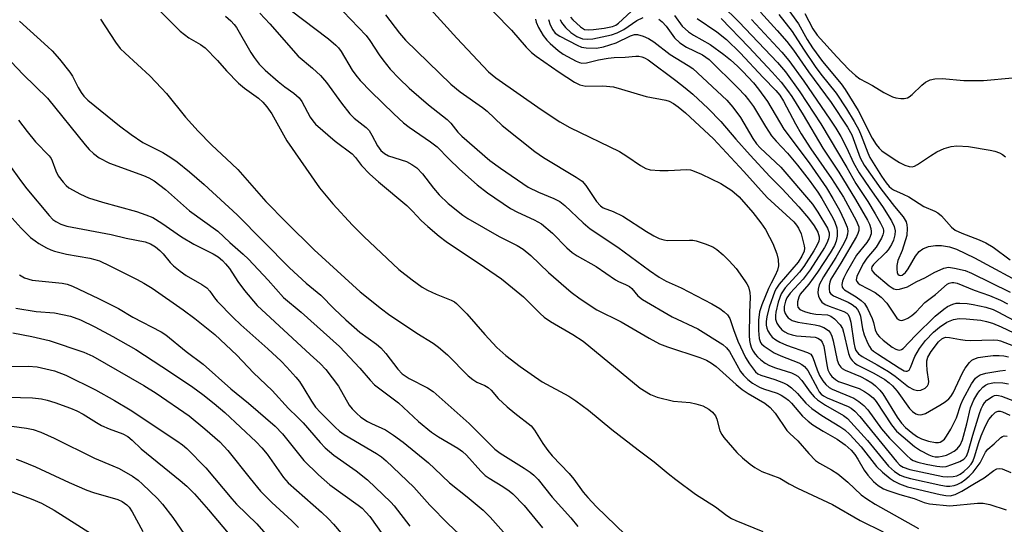
# Model space of a CAD drawing. Units: inches. Extents: x 1225767 to 1231767, y 529456 to 533456.
# Drawn here: x 1229267 to 1229503, y 530864 to 530984 of the extents above; entities that cross this region are included whole.
import ezdxf

# ---------------------------------------------------------------- set-up
doc = ezdxf.new("R2010")
doc.units = ezdxf.units.IN
doc.header["$MEASUREMENT"] = 0
doc.layers.add('Undefined', color=1, linetype='Continuous')

msp = doc.modelspace()

# ---------------------------------------------------------------- linework, layer by layer
at = {"layer": 'Undefined'}
for points, elevation in [([(1229376.73, 530990.48), (1229385.05, 530981.94), (1229388.56, 530977.88), (1229389.8, 530976.64), (1229390.91, 530975.7), (1229396.4, 530971.88), (1229400.08, 530969.55), (1229401.37, 530968.91), (1229402.79, 530968.59), (1229406.87, 530968.67), (1229409.45, 530968.38), (1229411.36, 530967.89), (1229417.19, 530966.09), (1229421.92, 530965.24), (1229422.74, 530964.96), (1229423.79, 530964.43), (1229424.89, 530963.63), (1229426.59, 530962.22), (1229433.3, 530955.97), (1229440.53, 530948.2), (1229446.14, 530942), (1229452.54, 530936.14), (1229453.16, 530935.4), (1229453.63, 530934.68), (1229454.23, 530933.33), (1229455.01, 530930.45), (1229455.07, 530929.88), (1229454.98, 530929.13), (1229454.45, 530927.95), (1229453.51, 530926.53), (1229449.04, 530921.28), (1229448.36, 530920.34), (1229447.97, 530919.61), (1229446.6, 530915.77), (1229446.04, 530913.49), (1229445.92, 530912.35), (1229445.93, 530911.5), (1229446.04, 530910.8), (1229446.29, 530910.11), (1229446.84, 530909.23), (1229447.37, 530908.64), (1229448.22, 530907.98), (1229449.14, 530907.41), (1229450.76, 530906.71), (1229455.79, 530904.96), (1229456.54, 530904.54), (1229457.04, 530903.79), (1229458.1, 530900.82), (1229458.67, 530899.48), (1229459.42, 530898.19), (1229460.13, 530897.32), (1229460.96, 530896.63), (1229461.69, 530896.22), (1229466.86, 530894.01), (1229468.08, 530893.21), (1229469.22, 530892.3), (1229470.21, 530891.24), (1229473.5, 530886.69), (1229475.34, 530884.49), (1229479.51, 530880.31), (1229480.39, 530879.55), (1229481.06, 530879.14), (1229482.12, 530878.77), (1229484.15, 530878.29), (1229486.69, 530877.79), (1229488.1, 530877.64), (1229488.92, 530877.73), (1229490.29, 530878.16), (1229492.17, 530878.9), (1229493.14, 530879.45), (1229493.77, 530880.21), (1229494.18, 530881.2), (1229495.29, 530885.24), (1229496.86, 530890.39), (1229497.28, 530891.52), (1229497.65, 530892.26), (1229498.12, 530892.95), (1229498.67, 530893.55), (1229499.98, 530894.45), (1229500.46, 530894.65), (1229500.93, 530894.74), (1229501.41, 530894.72), (1229502.17, 530894.52), (1229508.72, 530891.99)], 286), ([(1229300.22, 530987.35), (1229305.88, 530981.73), (1229307.92, 530980.11), (1229310.74, 530978.52), (1229311.85, 530977.72), (1229314.74, 530974.73), (1229316.88, 530972.21), (1229319.79, 530969.27), (1229321.21, 530968.08), (1229324.53, 530965.67), (1229325.61, 530964.73), (1229326.56, 530963.61), (1229327.79, 530961.97), (1229331.36, 530955.53), (1229339.12, 530944.27), (1229342.31, 530940.49), (1229347.06, 530935.38), (1229349.72, 530932.66), (1229358.11, 530924.8), (1229361.26, 530922.28), (1229363.69, 530920.59), (1229364.94, 530919.83), (1229367, 530918.86), (1229370.61, 530917.44), (1229371.39, 530917.02), (1229371.85, 530916.67), (1229374.36, 530914.15), (1229378.63, 530909.24), (1229381.56, 530906.18), (1229383.68, 530904.22), (1229387.07, 530901.57), (1229392.4, 530897.95), (1229398.71, 530894.52), (1229400.41, 530893.42), (1229403.47, 530891.14), (1229408.98, 530886.58), (1229415.29, 530881.71), (1229419.15, 530878.87), (1229422.44, 530876.05), (1229424.29, 530874.61), (1229429.03, 530871.15), (1229433.8, 530868.06), (1229436.53, 530866.04), (1229437.65, 530865.32), (1229438.66, 530864.83), (1229445.11, 530862.17)], 300), ([(1229364.95, 530987.76), (1229371.94, 530980.06), (1229379.5, 530972.03), (1229381.27, 530970.56), (1229392.11, 530963.02), (1229396.61, 530960.07), (1229398.95, 530958.68), (1229410.87, 530952.93), (1229412.61, 530951.87), (1229415.85, 530949.6), (1229417.11, 530948.88), (1229418.19, 530948.6), (1229420.47, 530948.45), (1229422.49, 530948.42), (1229426.92, 530948.65), (1229427.78, 530948.58), (1229428.31, 530948.44), (1229430.41, 530947.58), (1229435.08, 530945.33), (1229437.7, 530943.67), (1229439.46, 530942.15), (1229442.71, 530938.4), (1229444.65, 530935.9), (1229445.71, 530934.33), (1229446.73, 530932.53), (1229447.51, 530930.95), (1229448.44, 530928.52), (1229448.79, 530927.13), (1229448.81, 530925.69), (1229448.58, 530924.59), (1229448.03, 530923.31), (1229447.06, 530921.55), (1229446.44, 530920.25), (1229444.87, 530916.36), (1229444.33, 530914.66), (1229444.1, 530912.7), (1229444.03, 530910.17), (1229444.23, 530908.29), (1229444.55, 530907.38), (1229444.82, 530907.01), (1229445.44, 530906.46), (1229447.85, 530904.88), (1229449.43, 530904.15), (1229453.69, 530902.45), (1229454.43, 530902.09), (1229455.04, 530901.63), (1229455.84, 530900.65), (1229458.13, 530896.34), (1229458.59, 530895.59), (1229459.07, 530895.03), (1229459.62, 530894.58), (1229460.49, 530894.09), (1229465.48, 530892.06), (1229466.21, 530891.62), (1229467.09, 530890.94), (1229468.25, 530889.68), (1229477.03, 530878.9), (1229477.84, 530878.05), (1229478.61, 530877.54), (1229480.25, 530877.03), (1229488.09, 530875.33), (1229489.12, 530875.27), (1229490.59, 530875.36), (1229491.44, 530875.52), (1229492.3, 530875.88), (1229493.16, 530876.51), (1229494.2, 530877.47), (1229494.87, 530878.29), (1229495.27, 530878.93), (1229495.81, 530880.24), (1229496.66, 530883.21), (1229497.31, 530885.03), (1229498.29, 530887.41), (1229499.15, 530888.94), (1229499.98, 530890.01), (1229500.73, 530890.68), (1229501.33, 530890.91), (1229501.84, 530890.91), (1229502.37, 530890.79), (1229504.1, 530889.99)], 288), ([(1229435.28, 530987.94), (1229439.37, 530983.97), (1229448.59, 530974.23), (1229450.56, 530971.98), (1229453.92, 530967.2), (1229458.96, 530959.56), (1229465.18, 530949.16), (1229467.36, 530945.3), (1229470.2, 530940.99), (1229471.96, 530938.1), (1229473.24, 530935.85), (1229473.84, 530934.58), (1229473.95, 530934.06), (1229473.95, 530933.67), (1229473.78, 530933.02), (1229473.45, 530932.27), (1229472.2, 530930.1), (1229469.99, 530927.45), (1229469.2, 530926.26), (1229468.08, 530924.14), (1229467.6, 530923.08), (1229467.44, 530922.32), (1229467.55, 530921.88), (1229467.86, 530921.51), (1229468.29, 530921.19), (1229471.95, 530919.27), (1229473.42, 530918.18), (1229474.72, 530916.76), (1229477.14, 530913.19), (1229477.49, 530912.86), (1229477.88, 530912.67), (1229478.31, 530912.62), (1229479.03, 530912.81), (1229479.76, 530913.17), (1229480.71, 530913.76), (1229481.74, 530914.67), (1229483.86, 530916.87), (1229486.36, 530918.8), (1229489.19, 530921.26), (1229489.62, 530921.5), (1229490.24, 530921.69), (1229490.75, 530921.7), (1229491.54, 530921.53), (1229495.63, 530919.84), (1229499.28, 530918.56), (1229501.87, 530917.47), (1229503.59, 530916.58)], 272), ([(1229450.92, 530987.17), (1229453.59, 530983.48), (1229455.67, 530979.69), (1229456.97, 530977.74), (1229459.4, 530974.45), (1229463.8, 530969.14), (1229464.8, 530967.75), (1229467.85, 530962.77), (1229471.27, 530956.13), (1229472.18, 530954.63), (1229472.89, 530953.75), (1229473.53, 530953.16), (1229476.48, 530951.1), (1229477.75, 530950.3), (1229479.01, 530949.72), (1229480.04, 530949.39), (1229480.83, 530949.33), (1229481.35, 530949.47), (1229482.07, 530949.84), (1229485.16, 530951.96), (1229486.65, 530952.88), (1229488.47, 530953.66), (1229490.08, 530954.18), (1229491.47, 530954.3), (1229494.29, 530954.16), (1229499.46, 530953.27), (1229500.59, 530953.02), (1229501.67, 530952.64), (1229502.41, 530952.23), (1229503.07, 530951.69)], 264), ([(1229316.65, 530985.31), (1229317.96, 530984.17), (1229318.78, 530983.32), (1229319.3, 530982.62), (1229322.74, 530976.59), (1229323.52, 530975.41), (1229324.72, 530973.83), (1229326.14, 530972.37), (1229329.26, 530969.7), (1229330.86, 530968.42), (1229333.01, 530966.93), (1229334.27, 530965.81), (1229334.92, 530964.89), (1229336.94, 530961.14), (1229337.54, 530960.27), (1229338.22, 530959.48), (1229342.92, 530955.41), (1229346.97, 530952.4), (1229347.74, 530951.57), (1229349.16, 530949.59), (1229351.18, 530947.54), (1229353.23, 530945.68), (1229359.98, 530940.07), (1229361.38, 530938.7), (1229363.43, 530936.52), (1229365.04, 530935.02), (1229367.76, 530932.73), (1229369.39, 530931.5), (1229378.62, 530925.37), (1229382.66, 530922.57), (1229387.91, 530918.25), (1229391.89, 530914.26), (1229392.87, 530913.41), (1229394.39, 530912.39), (1229399.67, 530909.29), (1229402.19, 530907.63), (1229415.8, 530896.4), (1229418.22, 530894.94), (1229419.82, 530894.32), (1229423.76, 530893.29), (1229427.7, 530892.98), (1229429.12, 530892.72), (1229430.77, 530892.18), (1229432.22, 530891.38), (1229433.09, 530890.68), (1229433.76, 530889.8), (1229434.08, 530889.02), (1229434.85, 530886.28), (1229435.29, 530885.39), (1229435.79, 530884.67), (1229438.86, 530881.1), (1229440.22, 530879.8), (1229442.04, 530878.28), (1229443.21, 530877.47), (1229444.89, 530876.54), (1229449.19, 530874.92), (1229451.43, 530873.61), (1229453.38, 530872.58), (1229461.73, 530868.65), (1229468.4, 530864.79), (1229473.88, 530862.11)], 298), ([(1229324.91, 530985.98), (1229327.26, 530983.49), (1229334.06, 530975.77), (1229337.49, 530972.88), (1229339.42, 530971.1), (1229340.78, 530969.47), (1229344.43, 530964.5), (1229346.41, 530961.97), (1229347.44, 530960.96), (1229350.27, 530958.72), (1229350.98, 530957.97), (1229351.69, 530956.9), (1229353.01, 530954.3), (1229353.82, 530953.22), (1229354.69, 530952.49), (1229355.67, 530951.9), (1229359.97, 530950.56), (1229361.22, 530949.88), (1229362.39, 530949.06), (1229363.74, 530947.65), (1229366.36, 530944.17), (1229367.75, 530942.64), (1229369.86, 530940.58), (1229373.42, 530937.73), (1229374.59, 530936.97), (1229382.09, 530932.67), (1229386.38, 530930.51), (1229387.79, 530929.67), (1229389.63, 530928.16), (1229393.88, 530924.09), (1229399.33, 530919.38), (1229401.44, 530917.79), (1229405.39, 530915.11), (1229411.25, 530912.25), (1229417.94, 530908.35), (1229420.44, 530906.99), (1229422.29, 530906.28), (1229430.05, 530903.79), (1229431.6, 530903.16), (1229432.83, 530902.43), (1229433.92, 530901.57), (1229438.71, 530897.33), (1229440.19, 530896.1), (1229441.61, 530895.17), (1229445.55, 530892.86), (1229446.86, 530891.85), (1229448.03, 530890.46), (1229450.84, 530886.32), (1229451.54, 530885.59), (1229453.46, 530883.87), (1229456.1, 530880.81), (1229457.66, 530879.19), (1229458.62, 530878.5), (1229461.54, 530876.95), (1229463.06, 530875.95), (1229465.45, 530873.95), (1229468.58, 530870.96), (1229469.93, 530869.98), (1229471.96, 530868.7), (1229482.28, 530862.94)], 296), ([(1229332.14, 530986.78), (1229341.33, 530979.89), (1229343.08, 530978.38), (1229343.66, 530977.75), (1229344.31, 530976.84), (1229346.98, 530972.41), (1229347.79, 530971.23), (1229348.89, 530969.91), (1229351.44, 530967.28), (1229356.88, 530961.93), (1229359.26, 530959.83), (1229360.59, 530958.78), (1229365.71, 530955.26), (1229367.3, 530954.04), (1229370.04, 530951.2), (1229372.59, 530948.74), (1229376.84, 530945.02), (1229379.29, 530943.13), (1229384.81, 530939.34), (1229386.44, 530938.44), (1229390.44, 530936.64), (1229392.18, 530935.65), (1229394.81, 530933.44), (1229398.24, 530929.97), (1229399.52, 530928.83), (1229400.69, 530928.05), (1229405.27, 530925.51), (1229409.88, 530922.29), (1229410.6, 530921.92), (1229412.27, 530921.23), (1229413.21, 530920.7), (1229413.82, 530920.2), (1229415.24, 530918.45), (1229416.37, 530917.59), (1229423.43, 530913.46), (1229429.54, 530910.64), (1229435.52, 530906.84), (1229436.38, 530906.07), (1229437.1, 530905.17), (1229439.79, 530900.44), (1229440.45, 530899.54), (1229441.49, 530898.49), (1229442.63, 530897.6), (1229444.32, 530896.66), (1229445.28, 530896.28), (1229448.5, 530895.24), (1229449.48, 530894.77), (1229450.39, 530894.22), (1229451.22, 530893.58), (1229451.97, 530892.88), (1229454.59, 530889.72), (1229455.9, 530888.54), (1229457.09, 530887.69), (1229459.55, 530886.13), (1229462.87, 530884.27), (1229464.77, 530882.9), (1229466.19, 530881.62), (1229467.07, 530880.61), (1229467.82, 530879.49), (1229469.35, 530876.83), (1229470.18, 530875.68), (1229471.55, 530874.15), (1229472.66, 530873.2), (1229473.91, 530872.42), (1229475, 530871.96), (1229477.84, 530871.02), (1229481.26, 530870.04), (1229483.63, 530869.15), (1229484.92, 530868.79), (1229489.82, 530868.34), (1229496.42, 530868.98), (1229497.76, 530868.93), (1229499.35, 530868.66), (1229503.27, 530867.38)], 294), ([(1229344.79, 530986.42), (1229350.3, 530980.68), (1229351.21, 530979.46), (1229353.39, 530976.08), (1229354.25, 530974.88), (1229356.06, 530972.66), (1229358.18, 530970.42), (1229360.56, 530968.11), (1229365.19, 530964.09), (1229369.65, 530960.64), (1229370.53, 530959.72), (1229372.24, 530957.61), (1229373.2, 530956.61), (1229379.86, 530950.85), (1229382.39, 530948.95), (1229389.05, 530944.48), (1229391.47, 530943.22), (1229395.18, 530941.76), (1229396.59, 530941.01), (1229397.8, 530940.04), (1229402.13, 530935.9), (1229403.86, 530934.46), (1229410.47, 530930.1), (1229417.98, 530924.55), (1229420.31, 530922.92), (1229422.01, 530921.98), (1229425.6, 530920.39), (1229432.88, 530916.58), (1229434.79, 530915.49), (1229435.89, 530914.68), (1229436.67, 530913.93), (1229437.2, 530913.11), (1229438.08, 530910.45), (1229439.12, 530907.67), (1229440.95, 530903.73), (1229441.9, 530902.22), (1229443.38, 530900.36), (1229443.92, 530899.89), (1229444.59, 530899.52), (1229448, 530898.52), (1229450.05, 530897.74), (1229451.02, 530897.22), (1229451.96, 530896.54), (1229453.37, 530895.19), (1229455.42, 530892.88), (1229456.84, 530891.57), (1229459.22, 530889.93), (1229463.54, 530887.27), (1229464.67, 530886.44), (1229465.92, 530885.38), (1229468.61, 530882.45), (1229472.24, 530877.72), (1229473.68, 530876.36), (1229475.5, 530874.86), (1229476.49, 530874.25), (1229477.79, 530873.61), (1229479.7, 530872.9), (1229487.48, 530871.07), (1229488.85, 530870.81), (1229489.9, 530870.75), (1229491.1, 530871.01), (1229492.66, 530871.8), (1229495.68, 530873.69), (1229497.98, 530875.02), (1229500.29, 530876.78), (1229501, 530877.17), (1229501.57, 530877.28), (1229502.33, 530877.16), (1229504.36, 530876.31)], 292), ([(1229354.94, 530985.61), (1229358.24, 530981.21), (1229359.69, 530979.53), (1229370.53, 530969.03), (1229372.78, 530967.18), (1229378.13, 530963.5), (1229379.21, 530962.57), (1229382.78, 530959.17), (1229390.63, 530953), (1229392.69, 530951.57), (1229400.47, 530946.84), (1229401.91, 530945.84), (1229402.83, 530944.83), (1229405.37, 530940.99), (1229406.28, 530939.95), (1229406.97, 530939.53), (1229409.31, 530938.67), (1229411.64, 530937.54), (1229417.28, 530933.86), (1229419.03, 530932.82), (1229420.36, 530932.19), (1229421.48, 530931.83), (1229422.33, 530931.7), (1229427.54, 530931.82), (1229428.35, 530931.79), (1229429.16, 530931.64), (1229431.32, 530930.92), (1229433.16, 530930.16), (1229434.1, 530929.54), (1229435.63, 530928.25), (1229437.09, 530926.88), (1229438.76, 530925), (1229440.83, 530922.11), (1229441.3, 530921.37), (1229441.65, 530920.6), (1229441.97, 530919.29), (1229442.07, 530918.2), (1229441.91, 530914.54), (1229441.85, 530909.04), (1229441.9, 530907.8), (1229442.04, 530907), (1229442.39, 530905.97), (1229442.76, 530905.25), (1229443.26, 530904.56), (1229443.83, 530903.93), (1229444.63, 530903.21), (1229445.7, 530902.43), (1229446.66, 530901.88), (1229448.12, 530901.29), (1229451.98, 530900.07), (1229452.77, 530899.73), (1229453.46, 530899.28), (1229454.41, 530898.28), (1229456.45, 530895.44), (1229457.37, 530894.39), (1229458.18, 530893.61), (1229460.12, 530892.34), (1229464.39, 530889.92), (1229465.37, 530889.16), (1229470.1, 530883.9), (1229475.14, 530877.78), (1229476.54, 530876.51), (1229477.95, 530875.65), (1229478.99, 530875.23), (1229480.41, 530874.83), (1229487.64, 530873.24), (1229488.97, 530873.06), (1229489.76, 530873.06), (1229490.8, 530873.19), (1229491.55, 530873.41), (1229492.53, 530873.89), (1229493.41, 530874.5), (1229494.41, 530875.38), (1229495.34, 530876.36), (1229497.05, 530878.63), (1229498.32, 530881.11), (1229498.84, 530881.86), (1229500.41, 530883.15), (1229501.98, 530884.66), (1229502.4, 530884.89), (1229502.81, 530885.02), (1229503.47, 530884.97)], 290), ([(1229396.64, 530984.47), (1229397.02, 530983.74), (1229397.91, 530982.62), (1229399.19, 530981.41), (1229400.68, 530980.45), (1229402.03, 530979.88), (1229403.12, 530979.76), (1229404.49, 530979.9), (1229408.95, 530980.86), (1229410.32, 530981.29), (1229411.87, 530982.09), (1229414.98, 530984.23), (1229416.49, 530984.95)], 280), ([(1229399.15, 530985.07), (1229399.68, 530984.43), (1229401.51, 530982.71), (1229402.5, 530982.14), (1229403.46, 530982), (1229404.6, 530982.08), (1229407.19, 530982.42), (1229409.17, 530982.81), (1229409.96, 530983.15), (1229410.61, 530983.59), (1229413.66, 530986.38)], 278), ([(1229424, 530985.47), (1229425.86, 530982.94), (1229427.34, 530981.55), (1229428.51, 530980.77), (1229432.54, 530978.5), (1229435.8, 530976.14), (1229437.36, 530974.89), (1229439.05, 530973.35), (1229440.32, 530972.07), (1229442.84, 530969.33), (1229444.03, 530967.89), (1229446.18, 530964.89), (1229450.16, 530958.29), (1229456.17, 530950.23), (1229460.3, 530944.29), (1229461.85, 530941.76), (1229463.43, 530938.97), (1229464.58, 530936.54), (1229465.24, 530934.88), (1229465.4, 530934.03), (1229465.33, 530933.18), (1229465.07, 530932.35), (1229464.46, 530930.99), (1229462.57, 530927.62), (1229459.59, 530923.06), (1229458.59, 530921.14), (1229458.3, 530920.06), (1229458.26, 530919.23), (1229458.42, 530918.43), (1229458.73, 530917.67), (1229459.18, 530917), (1229459.97, 530916.44), (1229460.95, 530916), (1229464.46, 530914.76), (1229465.16, 530914.34), (1229465.5, 530913.99), (1229465.85, 530913.29), (1229466.13, 530912.21), (1229466.84, 530907.29), (1229467.07, 530906.15), (1229467.37, 530905.43), (1229467.95, 530904.64), (1229468.83, 530903.99), (1229472.46, 530902.03), (1229475.14, 530900.4), (1229476.76, 530899.26), (1229479.92, 530896.77), (1229481.09, 530896.09), (1229482.06, 530895.84), (1229482.89, 530895.93), (1229483.9, 530896.42), (1229484.46, 530897.01), (1229484.68, 530897.5), (1229484.75, 530898.02), (1229484.39, 530900.73), (1229484.28, 530902.13), (1229484.32, 530902.95), (1229484.56, 530903.83), (1229485.35, 530905.23), (1229487.07, 530907.48), (1229487.9, 530908.24), (1229488.4, 530908.49), (1229488.86, 530908.6), (1229489.7, 530908.57), (1229492.32, 530908.02), (1229493.47, 530907.87), (1229494.76, 530907.84), (1229500.15, 530908.01), (1229501.28, 530907.93), (1229501.94, 530907.77), (1229506.04, 530906.13)], 278), ([(1229429.44, 530984.77), (1229434.08, 530981.51), (1229436.38, 530979.71), (1229439.66, 530976.51), (1229445.16, 530970.65), (1229448.2, 530967.53), (1229449.14, 530966.44), (1229450.05, 530965), (1229452.89, 530959.54), (1229454.3, 530957.15), (1229456.59, 530953.58), (1229461.52, 530946.54), (1229464.37, 530942.04), (1229467.42, 530936.48), (1229468.05, 530934.98), (1229468.06, 530934.11), (1229467.82, 530933.4), (1229467.46, 530932.69), (1229463.77, 530926.27), (1229461.35, 530922.44), (1229461.1, 530921.77), (1229460.96, 530920.98), (1229460.93, 530920.17), (1229461.06, 530919.39), (1229461.36, 530918.93), (1229462, 530918.48), (1229465.46, 530916.97), (1229466.48, 530916.42), (1229467.17, 530915.89), (1229467.74, 530915.25), (1229468.15, 530914.49), (1229468.45, 530913.66), (1229468.92, 530910.6), (1229469.3, 530909.19), (1229470.18, 530907.1), (1229470.58, 530906.38), (1229471.02, 530905.77), (1229471.56, 530905.27), (1229472.5, 530904.6), (1229477.68, 530901.25), (1229478.86, 530900.6), (1229479.26, 530900.48), (1229479.61, 530900.48), (1229480.05, 530900.75), (1229480.42, 530901.39), (1229481.46, 530903.96), (1229482.52, 530905.94), (1229483.95, 530907.84), (1229485.88, 530909.81), (1229487.31, 530911.03), (1229489.04, 530912.18), (1229490.69, 530912.84), (1229492.05, 530913.09), (1229493.69, 530913.02), (1229497.24, 530912.66), (1229498.58, 530912.39), (1229499.98, 530911.95), (1229502.08, 530911.08), (1229508.29, 530908.11)], 276), ([(1229444.55, 530986.24), (1229448.56, 530981.89), (1229450.8, 530979.27), (1229452.46, 530977.17), (1229455.99, 530971.97), (1229461.4, 530964.7), (1229465.36, 530958.79), (1229466.36, 530956.94), (1229468.38, 530951.49), (1229469.31, 530949.7), (1229473.27, 530944.01), (1229476.59, 530939.79), (1229478.61, 530937.37), (1229479.34, 530936.19), (1229479.53, 530935.43), (1229479.59, 530934.63), (1229479.48, 530932.93), (1229478.39, 530929.31), (1229477.38, 530926.92), (1229477.14, 530925.76), (1229477.09, 530924.88), (1229477.18, 530924.07), (1229477.39, 530923.66), (1229477.72, 530923.41), (1229478.06, 530923.35), (1229478.43, 530923.45), (1229479.19, 530924.04), (1229479.83, 530924.92), (1229481.62, 530928), (1229482.48, 530929.04), (1229483.32, 530929.72), (1229484.67, 530930.26), (1229486.37, 530930.55), (1229487.79, 530930.52), (1229489.75, 530930.18), (1229491.38, 530929.61), (1229495.73, 530927.58), (1229508.66, 530920.55)], 268), ([(1229448.92, 530985.71), (1229452.15, 530981.6), (1229454.81, 530977.41), (1229457.61, 530973.24), (1229458.97, 530971.43), (1229462.65, 530966.86), (1229465.12, 530963.16), (1229466.97, 530960.14), (1229468.02, 530958.12), (1229468.59, 530956.81), (1229470.16, 530952.65), (1229470.69, 530951.52), (1229473.46, 530947.06), (1229474.56, 530945.45), (1229475.26, 530944.61), (1229475.83, 530944.13), (1229476.31, 530943.84), (1229478.67, 530942.8), (1229479.97, 530942.12), (1229483.58, 530939.8), (1229486.18, 530938.71), (1229486.91, 530938.34), (1229487.8, 530937.57), (1229490.22, 530934.85), (1229491.11, 530934.19), (1229492.65, 530933.46), (1229496.82, 530931.9), (1229498.41, 530931.17), (1229500.17, 530930.13), (1229504.23, 530927.11)], 266), ([(1229455.14, 530985.93), (1229457.04, 530982.29), (1229458.09, 530980.74), (1229462.77, 530975.58), (1229465.63, 530972.59), (1229467.24, 530971.15), (1229468.31, 530970.33), (1229471.33, 530968.69), (1229473.99, 530967.05), (1229476.08, 530966.02), (1229476.91, 530965.79), (1229478.05, 530965.64), (1229478.89, 530965.64), (1229479.65, 530965.81), (1229480.08, 530966.04), (1229480.76, 530966.57), (1229483.08, 530968.84), (1229483.96, 530969.55), (1229485.07, 530970.11), (1229486.19, 530970.36), (1229487.93, 530970.44), (1229493.16, 530969.95), (1229495.21, 530969.89), (1229497.86, 530969.96), (1229504.81, 530970.54)], 262), ([(1229267.44, 530984.06), (1229274.23, 530978), (1229275.25, 530976.97), (1229276.98, 530975.03), (1229279.48, 530971.94), (1229280.08, 530970.99), (1229281.48, 530968.25), (1229282.17, 530967.08), (1229282.81, 530966.21), (1229283.77, 530965.23), (1229291.35, 530959.12), (1229294.1, 530956.99), (1229296.93, 530955.15), (1229301.67, 530952.7), (1229303.65, 530951.55), (1229305.09, 530950.53), (1229308.08, 530948.13), (1229311.55, 530945.12), (1229319.45, 530937.82), (1229332.01, 530925.14), (1229335.96, 530921.52), (1229339.46, 530918.64), (1229342.65, 530915.39), (1229345.43, 530912.73), (1229348.82, 530909.84), (1229352.76, 530906.92), (1229353.81, 530906.03), (1229354.97, 530904.72), (1229357.85, 530900.98), (1229358.92, 530899.85), (1229359.58, 530899.34), (1229360.59, 530898.72), (1229364.94, 530896.52), (1229366.3, 530895.6), (1229374.95, 530887.97), (1229381.06, 530881.84), (1229382.36, 530880.92), (1229388.08, 530877.34), (1229389.49, 530876.36), (1229390.37, 530875.64), (1229391.37, 530874.58), (1229394.78, 530870.42), (1229399.22, 530865.42), (1229400.92, 530863.35)], 304), ([(1229286.83, 530984.56), (1229290.41, 530979.09), (1229291.54, 530977.57), (1229292.67, 530976.43), (1229298.56, 530971), (1229301.42, 530968.13), (1229302.57, 530966.83), (1229307.15, 530961.14), (1229310.11, 530957.82), (1229313.33, 530954.52), (1229318.21, 530950.04), (1229319.6, 530948.67), (1229326.34, 530941), (1229331.14, 530936.09), (1229337.9, 530929.5), (1229348.87, 530919.48), (1229353.95, 530915.37), (1229355.61, 530914.12), (1229362.38, 530909.56), (1229366.28, 530907.19), (1229367.62, 530906.25), (1229369.76, 530904.36), (1229374.66, 530899.37), (1229375.78, 530898.49), (1229376.72, 530897.87), (1229378.68, 530897.08), (1229379.48, 530896.61), (1229380.2, 530895.92), (1229381.83, 530894), (1229384.02, 530891.97), (1229385.81, 530890.44), (1229389.71, 530887.45), (1229390.57, 530886.41), (1229392.53, 530883.21), (1229393.7, 530881.52), (1229394.77, 530880.3), (1229398.83, 530876.03), (1229399.91, 530874.71), (1229402.15, 530871.63), (1229403.26, 530870.31), (1229405.28, 530868.15), (1229414.57, 530859.15)], 302), ([(1229390.79, 530984.61), (1229390.94, 530983.87), (1229391.5, 530982.58), (1229392.64, 530980.7), (1229393.44, 530979.58), (1229394.25, 530978.76), (1229396.2, 530977.05), (1229397.39, 530976.21), (1229400.52, 530974.55), (1229401.32, 530974.22), (1229401.87, 530974.08), (1229402.99, 530974.16), (1229405.79, 530974.86), (1229408.1, 530975.27), (1229409.58, 530975.4), (1229412.18, 530975.48), (1229414.76, 530975.72), (1229415.46, 530975.73), (1229416.21, 530975.6), (1229416.85, 530975.36), (1229417.7, 530974.84), (1229424.33, 530969.94), (1229426.58, 530968.17), (1229428.36, 530966.63), (1229432.07, 530963.2), (1229435.04, 530960.16), (1229438.64, 530955.93), (1229442.08, 530952.11), (1229446.77, 530947.02), (1229449.71, 530944.02), (1229453.72, 530939.72), (1229456.03, 530937.06), (1229457.41, 530935.21), (1229458.24, 530933.7), (1229458.57, 530932.62), (1229458.58, 530932.09), (1229458.46, 530931.55), (1229458.01, 530930.49), (1229457.3, 530929.2), (1229454.89, 530925.49), (1229453.86, 530924.16), (1229450.47, 530920.38), (1229449.49, 530918.99), (1229448.78, 530917), (1229448.2, 530914.62), (1229448.11, 530913.77), (1229448.13, 530912.92), (1229448.45, 530911.94), (1229448.9, 530911.23), (1229449.65, 530910.38), (1229450.35, 530909.85), (1229451.09, 530909.49), (1229452.12, 530909.16), (1229453.17, 530908.93), (1229457.6, 530908.58), (1229458.25, 530908.38), (1229458.85, 530907.98), (1229459.32, 530907.39), (1229459.68, 530906.44), (1229460.39, 530902), (1229460.64, 530900.85), (1229461.08, 530899.86), (1229461.59, 530899.22), (1229462.44, 530898.47), (1229463.21, 530898.02), (1229468.11, 530896.32), (1229469.43, 530895.67), (1229470.39, 530895.03), (1229471.44, 530894.09), (1229472.19, 530893.21), (1229475.88, 530887.64), (1229477.08, 530886.19), (1229478.61, 530884.79), (1229481.34, 530882.49), (1229482.79, 530881.56), (1229484.79, 530880.48), (1229485.57, 530880.17), (1229486.33, 530880.02), (1229487.12, 530880.02), (1229487.94, 530880.16), (1229489.01, 530880.46), (1229489.83, 530880.81), (1229490.86, 530881.4), (1229491.52, 530881.94), (1229492.23, 530882.81), (1229492.84, 530884.07), (1229493.86, 530887.94), (1229494.74, 530891.71), (1229495.52, 530893.65), (1229496.47, 530895.26), (1229496.95, 530895.89), (1229497.71, 530896.67), (1229498.35, 530897.16), (1229498.96, 530897.47), (1229499.69, 530897.66), (1229500.51, 530897.75), (1229502.46, 530897.72), (1229503.82, 530897.45)], 284), ([(1229393.84, 530984.46), (1229394.27, 530983.19), (1229394.88, 530981.99), (1229395.48, 530981.25), (1229396.59, 530980.48), (1229400.71, 530978.35), (1229401.77, 530977.91), (1229402.85, 530977.69), (1229405.36, 530977.66), (1229407.04, 530977.97), (1229410.03, 530978.93), (1229413.45, 530980.6), (1229414.44, 530980.91), (1229415.18, 530980.88), (1229416.47, 530980.49), (1229417.75, 530979.92), (1229419.04, 530979.16), (1229422.99, 530976.1), (1229427.25, 530973.53), (1229428.34, 530972.75), (1229436.47, 530965.2), (1229437.93, 530963.57), (1229439.79, 530961.09), (1229442.72, 530956.07), (1229443.62, 530954.78), (1229444.49, 530953.85), (1229448.16, 530950.44), (1229449.4, 530949.19), (1229456.98, 530940.38), (1229458.28, 530938.49), (1229460.58, 530934.64), (1229460.93, 530933.55), (1229460.93, 530932.93), (1229460.77, 530932.11), (1229460.39, 530931.03), (1229459.87, 530930), (1229456.45, 530924.69), (1229454.78, 530922.47), (1229451.63, 530919.09), (1229450.84, 530918.02), (1229450.52, 530917.21), (1229450.23, 530915.91), (1229450.21, 530914.99), (1229450.42, 530914.29), (1229450.83, 530913.6), (1229451.18, 530913.2), (1229452.09, 530912.59), (1229453.5, 530912.21), (1229457.59, 530911.59), (1229458.68, 530911.35), (1229459.68, 530910.94), (1229460.76, 530910.17), (1229461.27, 530909.55), (1229461.62, 530908.83), (1229461.92, 530907.75), (1229462.89, 530903.09), (1229463.26, 530902.11), (1229463.72, 530901.48), (1229464.1, 530901.13), (1229464.81, 530900.7), (1229468.42, 530899.18), (1229469.77, 530898.52), (1229471.12, 530897.7), (1229472.02, 530896.99), (1229473.08, 530895.97), (1229473.82, 530895.06), (1229477.19, 530889.5), (1229478.22, 530888.07), (1229479.24, 530887.07), (1229480.99, 530885.6), (1229482.08, 530884.84), (1229483.04, 530884.34), (1229484.68, 530883.79), (1229486.35, 530883.42), (1229487.1, 530883.42), (1229487.52, 530883.53), (1229487.92, 530883.75), (1229488.5, 530884.29), (1229489.01, 530884.93), (1229490.07, 530886.67), (1229491.38, 530889.37), (1229492.45, 530892.55), (1229492.97, 530893.81), (1229494.96, 530897.45), (1229495.94, 530898.84), (1229496.33, 530899.17), (1229497.06, 530899.6), (1229498.4, 530900.03), (1229501.74, 530900.6), (1229503.14, 530900.75)], 282), ([(1229420.22, 530984.57), (1229421.06, 530983.92), (1229421.97, 530982.87), (1229424.03, 530980.08), (1229425.26, 530978.92), (1229426.86, 530977.9), (1229430.71, 530976.07), (1229432.26, 530974.92), (1229439.22, 530968.1), (1229440.79, 530966.44), (1229441.7, 530965.33), (1229442.85, 530963.73), (1229445.71, 530958.95), (1229447.17, 530956.72), (1229448.28, 530955.42), (1229451.01, 530952.53), (1229453.4, 530949.7), (1229456.18, 530946.13), (1229458.26, 530943.24), (1229459.23, 530941.72), (1229461.84, 530937.11), (1229462.33, 530936.06), (1229462.76, 530934.72), (1229462.9, 530933.9), (1229462.86, 530932.73), (1229462.66, 530931.57), (1229462.26, 530930.51), (1229461.22, 530928.76), (1229458.16, 530924.11), (1229456.07, 530921.29), (1229454.05, 530918.86), (1229453.71, 530918.15), (1229453.41, 530917.08), (1229453.35, 530916.29), (1229453.47, 530915.77), (1229453.92, 530915.24), (1229455.04, 530914.73), (1229456.42, 530914.37), (1229457.81, 530914.12), (1229460.55, 530913.97), (1229461.32, 530913.67), (1229462.2, 530913), (1229463.57, 530911.57), (1229464.13, 530910.7), (1229464.41, 530909.82), (1229465.58, 530904.72), (1229466, 530903.65), (1229466.45, 530903.02), (1229467.01, 530902.47), (1229467.66, 530902), (1229471.65, 530899.99), (1229474.23, 530898.47), (1229475.27, 530897.74), (1229476.07, 530896.99), (1229477.19, 530895.7), (1229480.12, 530891.59), (1229480.89, 530890.83), (1229481.71, 530890.29), (1229482.12, 530890.14), (1229482.74, 530890.07), (1229483.21, 530890.14), (1229483.97, 530890.42), (1229487.44, 530892.38), (1229488.67, 530893.17), (1229489.58, 530893.89), (1229490.03, 530894.41), (1229490.59, 530895.34), (1229492.85, 530900.12), (1229493.46, 530901.22), (1229494.47, 530902.55), (1229495.07, 530903.1), (1229495.5, 530903.37), (1229496.53, 530903.72), (1229498.23, 530904.01), (1229500.17, 530904.23), (1229501.55, 530904.23), (1229502.67, 530904.12), (1229503.79, 530903.88)], 280), ([(1229435.17, 530984.73), (1229441.76, 530977.92), (1229447.34, 530971.95), (1229449.47, 530969.56), (1229451.03, 530967.53), (1229452, 530966.11), (1229454.74, 530961.7), (1229459.43, 530953.73), (1229463.25, 530948.03), (1229467.27, 530941.52), (1229470.08, 530936.57), (1229470.56, 530935.59), (1229470.92, 530934.61), (1229471.01, 530933.84), (1229470.96, 530933.32), (1229470.56, 530932.25), (1229469.95, 530931.25), (1229467.5, 530928.18), (1229465.09, 530924.05), (1229464.43, 530922.77), (1229464.12, 530921.97), (1229463.99, 530921.2), (1229464.1, 530920.52), (1229464.27, 530920.24), (1229464.61, 530919.92), (1229467.41, 530918.23), (1229468.57, 530917.39), (1229469.39, 530916.62), (1229470.13, 530915.44), (1229471.21, 530913.11), (1229471.55, 530912.08), (1229471.93, 530910.33), (1229472.43, 530909.34), (1229473, 530908.7), (1229473.86, 530907.93), (1229476.05, 530906.23), (1229476.92, 530905.71), (1229477.36, 530905.57), (1229477.81, 530905.54), (1229478.23, 530905.64), (1229478.67, 530905.9), (1229481.56, 530909.05), (1229486.33, 530913.67), (1229488.33, 530915.33), (1229489.27, 530915.92), (1229490.55, 530916.49), (1229491.35, 530916.7), (1229492.19, 530916.76), (1229493.9, 530916.63), (1229495.34, 530916.4), (1229498.44, 530915.75), (1229500.12, 530915.25), (1229501.3, 530914.7), (1229510.14, 530909.95)], 274), ([(1229442.39, 530984.53), (1229449.61, 530976.73), (1229451.33, 530974.7), (1229454.89, 530969.75), (1229461.12, 530960.72), (1229462.53, 530958.56), (1229463.73, 530956.53), (1229465.08, 530953.93), (1229466.79, 530950.29), (1229468.12, 530947.89), (1229470.64, 530944.11), (1229473.67, 530939.82), (1229475.82, 530936.44), (1229476.53, 530935.02), (1229476.74, 530934.05), (1229476.67, 530933.04), (1229476.31, 530931.79), (1229475.82, 530930.76), (1229475.03, 530929.51), (1229474.48, 530928.82), (1229471.52, 530925.99), (1229471.17, 530925.44), (1229471.04, 530925.01), (1229471.14, 530924.53), (1229471.71, 530923.88), (1229475.3, 530920.85), (1229475.98, 530920.37), (1229476.45, 530920.14), (1229476.98, 530920.03), (1229477.78, 530920.1), (1229479.65, 530920.65), (1229481.74, 530921.81), (1229483.97, 530922.86), (1229486.05, 530924.04), (1229488.4, 530925.11), (1229489.49, 530925.31), (1229490.9, 530925.13), (1229493.46, 530924.5), (1229495.01, 530923.87), (1229504.2, 530919.35)], 270), ([(1229265.43, 530974.39), (1229268.36, 530971.34), (1229274.17, 530965.71), (1229283.14, 530954.53), (1229284.07, 530953.47), (1229285.12, 530952.48), (1229286.5, 530951.48), (1229288.99, 530950.14), (1229297.07, 530947.23), (1229298.36, 530946.66), (1229299.6, 530945.98), (1229302.36, 530943.92), (1229308.05, 530938.81), (1229314.86, 530933.95), (1229317.7, 530931.23), (1229320.93, 530928.42), (1229322.15, 530927.25), (1229326.84, 530922.23), (1229330.53, 530918.09), (1229334.74, 530914.62), (1229343.93, 530906.37), (1229348.78, 530901.24), (1229351.22, 530898.32), (1229352.28, 530897.23), (1229358.05, 530892.96), (1229362.78, 530888.44), (1229365.95, 530885.91), (1229367.59, 530884.77), (1229372.2, 530882.1), (1229373.34, 530881.32), (1229374.31, 530880.4), (1229377.67, 530876.57), (1229378.72, 530875.58), (1229379.69, 530874.91), (1229382.99, 530872.93), (1229384.45, 530871.89), (1229385.32, 530871.16), (1229388.09, 530868.4), (1229392.48, 530863.07)], 306), ([(1229267.22, 530960.41), (1229269.26, 530957.74), (1229271.26, 530955.29), (1229274.55, 530951.92), (1229275.02, 530951.26), (1229275.27, 530950.75), (1229276.12, 530948.35), (1229276.67, 530947.16), (1229277.86, 530945.64), (1229278.63, 530944.85), (1229279.27, 530944.32), (1229282.04, 530942.75), (1229283.9, 530941.91), (1229287.32, 530940.88), (1229295.42, 530938.65), (1229297.64, 530937.85), (1229299.28, 530937.17), (1229301.46, 530935.85), (1229306.13, 530932.55), (1229309.14, 530930.83), (1229313.71, 530928.51), (1229314.89, 530927.77), (1229315.93, 530926.92), (1229316.7, 530926.13), (1229317.61, 530925.01), (1229319.63, 530921.93), (1229321.19, 530919.78), (1229324.22, 530916.14), (1229336.94, 530904.5), (1229339.27, 530902.31), (1229340.62, 530900.9), (1229343.69, 530896.93), (1229346.26, 530892.36), (1229346.96, 530891.47), (1229347.96, 530890.44), (1229349.03, 530889.51), (1229350.61, 530888.47), (1229351.59, 530887.96), (1229354.9, 530886.46), (1229356.87, 530885.23), (1229359.16, 530883.5), (1229365.18, 530878.56), (1229366.62, 530877.27), (1229370.18, 530873.82), (1229374.47, 530870.47), (1229378.28, 530867.33), (1229379.92, 530865.62), (1229383.09, 530862.01)], 308), ([(1229263.79, 530951.42), (1229267.91, 530945.7), (1229269.16, 530944.08), (1229274.5, 530937.7), (1229275.45, 530936.74), (1229276.1, 530936.24), (1229277.31, 530935.58), (1229278.76, 530935.12), (1229289.32, 530933.17), (1229292.91, 530932.25), (1229297.44, 530931.35), (1229298.76, 530930.88), (1229299.94, 530930.19), (1229301, 530929.35), (1229301.8, 530928.49), (1229303.42, 530926.47), (1229304.27, 530925.68), (1229305.85, 530924.4), (1229307.27, 530923.38), (1229311.02, 530921.21), (1229312.18, 530920.41), (1229312.91, 530919.64), (1229314.02, 530918), (1229314.67, 530917.2), (1229318.55, 530913.32), (1229320.36, 530911.58), (1229326.81, 530905.84), (1229329.96, 530902.85), (1229331.37, 530901.41), (1229333.45, 530899.09), (1229334.33, 530897.99), (1229335.39, 530896.37), (1229337.2, 530893.31), (1229338.21, 530891.87), (1229339.38, 530890.59), (1229342.85, 530887.11), (1229343.93, 530886.17), (1229345.06, 530885.35), (1229352.77, 530880.8), (1229353.93, 530880), (1229355.07, 530879.07), (1229361.69, 530872.82), (1229365.52, 530868.48), (1229369.91, 530864.01), (1229377.93, 530856.47)], 310), ([(1229265.73, 530937.07), (1229267.86, 530934.63), (1229268.85, 530933.6), (1229270.1, 530932.43), (1229271.16, 530931.59), (1229272.1, 530930.96), (1229273.9, 530929.96), (1229274.96, 530929.45), (1229275.79, 530929.14), (1229278.67, 530928.42), (1229284.27, 530927.47), (1229285.41, 530927.19), (1229286.54, 530926.81), (1229289.07, 530925.66), (1229295.57, 530922.42), (1229297.17, 530921.53), (1229299.16, 530920.3), (1229306.54, 530915.18), (1229309.33, 530913.08), (1229314.16, 530909.23), (1229319.42, 530904.32), (1229323.41, 530900.11), (1229327.86, 530895.9), (1229331.74, 530891.56), (1229333.92, 530889.49), (1229335.23, 530888.14), (1229339.28, 530883.46), (1229340.46, 530882.22), (1229342.54, 530880.39), (1229347.92, 530876.67), (1229350.61, 530874.53), (1229356.2, 530869.24), (1229357, 530868.3), (1229360.73, 530863.49)], 312), ([(1229267.47, 530923.51), (1229268.67, 530922.81), (1229270.48, 530922.25), (1229277.68, 530921.49), (1229278.81, 530921.25), (1229280.08, 530920.8), (1229286.36, 530917.85), (1229289.55, 530916.27), (1229291.11, 530915.43), (1229294.51, 530913.36), (1229301.34, 530909.92), (1229302.43, 530909.16), (1229307.3, 530905.16), (1229311.37, 530902.17), (1229317.94, 530896.24), (1229322.17, 530892.82), (1229328.51, 530887.37), (1229330.29, 530885.55), (1229335.42, 530879.17), (1229338.88, 530875.76), (1229341.64, 530873.38), (1229348.4, 530868.47), (1229349.32, 530867.74), (1229350.25, 530866.82), (1229351.14, 530865.74), (1229354.31, 530861.39)], 314), ([(1229266.58, 530915.52), (1229271.46, 530914.78), (1229275.83, 530914.39), (1229279.61, 530913.61), (1229282.03, 530912.72), (1229285.44, 530911.11), (1229289.77, 530908.81), (1229295.23, 530905.66), (1229303.57, 530900.28), (1229308.88, 530896.66), (1229311.27, 530894.92), (1229313.98, 530892.8), (1229316.52, 530890.62), (1229323.97, 530883.58), (1229325.38, 530882.15), (1229326.6, 530880.66), (1229330.55, 530875.11), (1229331.62, 530873.84), (1229339.59, 530866.81), (1229341.3, 530865.21), (1229342.47, 530863.98), (1229350.18, 530854.87)], 316), ([(1229265.83, 530909.65), (1229270.38, 530908.8), (1229274.57, 530907.81), (1229282.82, 530905.01), (1229285, 530904.08), (1229297.18, 530897.09), (1229300.1, 530895.26), (1229307.96, 530889.81), (1229311.71, 530886.74), (1229315.35, 530883.58), (1229317.24, 530881.58), (1229322.57, 530874.82), (1229325.08, 530871.79), (1229327.76, 530869.1), (1229332.54, 530864.76), (1229334.15, 530863.15)], 318), ([(1229264.24, 530901.57), (1229269.48, 530901.71), (1229271.67, 530901.5), (1229275.78, 530900.54), (1229278.49, 530899.53), (1229285.6, 530896.05), (1229290.14, 530893.48), (1229293.92, 530891.22), (1229305.07, 530883.89), (1229306.39, 530882.91), (1229307.44, 530881.99), (1229311.98, 530877.4), (1229318.17, 530869.99), (1229319.34, 530868.74), (1229324.19, 530863.99), (1229333.17, 530853.65)], 320), ([(1229264.78, 530894.31), (1229270.57, 530894.16), (1229272.74, 530893.88), (1229274.05, 530893.55), (1229275.88, 530892.97), (1229279.62, 530891.66), (1229281.17, 530891.02), (1229282.64, 530890.25), (1229285.82, 530888.22), (1229287.07, 530887.51), (1229288.87, 530886.71), (1229292.11, 530885.52), (1229293.3, 530884.86), (1229294.39, 530884), (1229296.52, 530881.97), (1229305.88, 530874.39), (1229307.4, 530873.06), (1229309.23, 530871.2), (1229312.63, 530867.37), (1229320.78, 530857.76)], 322), ([(1229265.63, 530887.34), (1229269.08, 530886.87), (1229270.71, 530886.52), (1229272.52, 530885.9), (1229275.76, 530884.45), (1229285.35, 530879.69), (1229289.73, 530877.92), (1229291.25, 530877.22), (1229294.44, 530875.42), (1229295.8, 530874.42), (1229296.87, 530873.48), (1229300.41, 530870.04), (1229301.59, 530868.76), (1229304.1, 530865.51), (1229306.88, 530861.47)], 324), ([(1229266.63, 530879.48), (1229267.75, 530879.11), (1229271.3, 530877.68), (1229279.34, 530873.92), (1229283.52, 530872.09), (1229285.12, 530871.5), (1229290.93, 530869.84), (1229291.97, 530869.37), (1229293.07, 530868.56), (1229293.63, 530867.97), (1229294.38, 530866.86), (1229296.89, 530862.16)], 326), ([(1229258.54, 530874.26), (1229270.27, 530870.01), (1229272.69, 530868.96), (1229275.69, 530867.29), (1229284.67, 530861.64)], 328)]:
    msp.add_lwpolyline(points, dxfattribs=dict(at, elevation=elevation))

doc.saveas('drawing.dxf')
